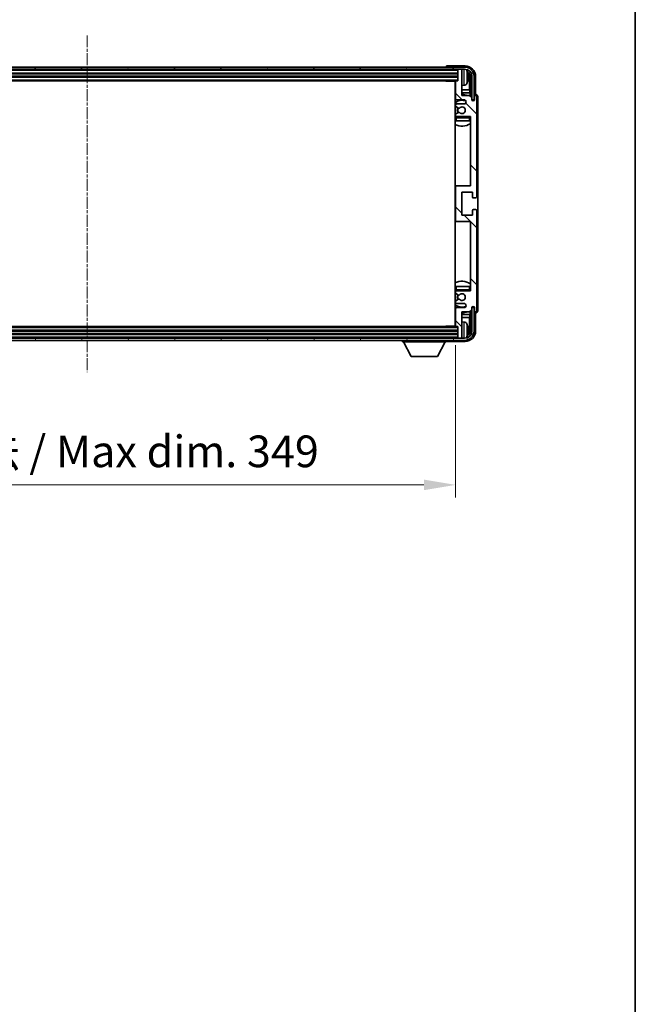
# Model space of a CAD drawing. Units: millimetres. Extents: x 0 to 12386, y 2 to 1688.
# Drawn here: x 4410 to 4702, y 946 to 1413 of the extents above; entities that cross this region are included whole.
import ezdxf

# ---------------------------------------------------------------- set-up
doc = ezdxf.new("R2010")
doc.units = ezdxf.units.MM
doc.linetypes.add('CHAIN', pattern=[0.3543, 0.2362, -0.0295, 0.0591, -0.0295])
for name, color, linetype, lineweight in [('Border (ISO)', 7, 'Continuous', 35), ('Dimension (ISO)', 7, 'Continuous', 18), ('Dimension (ISO) @ 1', 7, 'Continuous', 18), ('Visible (ISO)', 7, 'Continuous', 35), ('Visible Narrow (ISO)', 7, 'Continuous', 25)]:
    doc.layers.add(name, color=color, linetype=linetype, lineweight=lineweight)
doc.layers.add('Centerline (ISO)', color=7, linetype='Continuous', lineweight=18, true_color=0x80ffff)
doc.layers.add('Hatch (ISO)', color=1, linetype='Continuous', lineweight=18, true_color=0xff0000)
doc.styles.add('Note Text (TK)', font='MS PGothic.ttf')
doc.dimstyles.new('Default - Method 1b (TK)', dxfattribs={"dimscale": 6, "dimtxt": 2.5, "dimasz": 2.5, "dimexe": 1, "dimexo": 1.5, "dimgap": 1, "dimtad": 1, "dimtoh": 1, "dimrnd": 1e-08, "dimdsep": 46, "dimtxsty": 'Note Text (TK)', "dimcen": 0.09, "dimdle": 5, "dimclrd": 100, "dimclre": 100, "dimclrt": 7, "dimadec": 1, "dimazin": 1, "dimtfac": 1, "dimtmove": 0, "dimatfit": 3, "dimfxl": 0, "dimtolj": 1, "dimlwd": -1, "dimlwe": -1, "dimarcsym": 0})

# ---------------------------------------------------------------- blocks, each defined once
blk = doc.blocks.new('図面枠 tk図枠')
at = {"layer": 'Border (ISO)'}
blk.add_line((405.5, 289), (405.5, 8), dxfattribs=at)
blk = doc.blocks.new('*D63')
at = {"layer": 'Defpoints', "color": 0, "transparency": 16777216}
for p in [(4267.56, 1267.49), (4616.56, 1267.49), (4616.56, 1192.23)]:
    blk.add_point(p, dxfattribs=at)
at = {"layer": 'Dimension (ISO)', "color": 100, "transparency": 16777216}
for p, q in [((4267.56, 1258.49), (4267.56, 1186.23)), ((4616.56, 1258.49), (4616.56, 1186.23)), ((4282.56, 1192.23), (4601.56, 1192.23))]:
    blk.add_line(p, q, dxfattribs=at)
for points in [[(4282.56, 1194.73), (4282.56, 1189.73), (4267.56, 1192.23)], [(4601.56, 1194.73), (4601.56, 1189.73), (4616.56, 1192.23)]]:
    blk.add_solid(points, dxfattribs=at)
at = {"layer": 'Dimension (ISO)', "color": 7, "transparency": 16777216, "insert": (4328.24, 1208.11), "char_height": 15, "attachment_point": 4, "style": 'Note Text (TK)'}
blk.add_mtext('\\A1;\\fＭＳ Ｐゴシック|b0|i0;\\H15.0000;有効寸法 / Max dim. 349', dxfattribs=at)

msp = doc.modelspace()

# ---------------------------------------------------------------- hatches: boundary and pattern name
at = {"layer": 'Hatch (ISO)'}
h = msp.add_hatch(dxfattribs=at)
h.set_pattern_fill('ANSI31', color=256, scale=152.4, angle=14.999978, style=0)
h.set_pattern_definition([(60, (2268.68, -46.023), (-16.49778, 9.525), [])])
edge = h.paths.add_edge_path()
edge.add_ellipse((4620.8119, 1385.6895), major_axis=(0, 3.5), ratio=1, start_angle=270, end_angle=360)
edge.add_line((4620.8119, 1389.1895), (4619.2619, 1389.1895))
edge.add_line((4619.2619, 1389.1895), (4617.8619, 1389.1895))
edge.add_line((4617.8619, 1389.1895), (4266.2619, 1389.1895))
edge.add_line((4266.2619, 1389.1895), (4264.8619, 1389.1895))
edge.add_line((4264.8619, 1389.1895), (4263.3119, 1389.1895))
edge.add_ellipse((4263.3119, 1385.6895), major_axis=(-3.5, 0), ratio=1, start_angle=270, end_angle=360)
edge.add_line((4259.8119, 1385.6895), (4259.8119, 1374.6895))
edge.add_line((4259.8119, 1374.6895), (4258.8119, 1374.6895))
edge.add_line((4258.8119, 1374.6895), (4258.8119, 1385.6895))
edge.add_ellipse((4263.3119, 1385.6895), major_axis=(0, 4.5), ratio=1, start_angle=0, end_angle=90, ccw=False)
edge.add_line((4263.3119, 1390.1895), (4620.8119, 1390.1895))
edge.add_ellipse((4620.8119, 1385.6895), major_axis=(4.5, 0), ratio=1, start_angle=0, end_angle=90, ccw=False)
edge.add_line((4625.3119, 1385.6895), (4625.3119, 1374.6895))
edge.add_line((4625.3119, 1374.6895), (4624.3119, 1374.6895))
edge.add_line((4624.3119, 1374.6895), (4624.3119, 1385.6895))
h = msp.add_hatch(dxfattribs=at)
h.set_pattern_fill('ANSI31', color=256, scale=152.4, angle=90.00021, style=0)
h.set_pattern_definition([(135.0002, (2268.68, -46.023), (-13.47033, -13.47043), [])])
edge = h.paths.add_edge_path()
edge.add_line((4616.5619, 1383.3895), (4616.5619, 1375.1895))
edge.add_ellipse((4617.0619, 1375.1895), major_axis=(-0.5, 0), ratio=1, start_angle=0, end_angle=90)
edge.add_line((4617.0619, 1374.6895), (4620.5619, 1374.6895))
edge.add_ellipse((4620.5619, 1373.6895), major_axis=(0, 1), ratio=1, start_angle=180, end_angle=360, ccw=False)
edge.add_line((4620.5619, 1372.6895), (4617.0619, 1372.6895))
edge.add_ellipse((4617.0619, 1372.1895), major_axis=(0, 0.5), ratio=1, start_angle=0, end_angle=90)
edge.add_line((4616.5619, 1372.1895), (4616.5619, 1371.6794))
edge.add_ellipse((4616.8619, 1371.6794), major_axis=(-0.3, 0), ratio=1, start_angle=0, end_angle=60)
edge.add_line((4616.7119, 1371.4195), (4617.9852, 1370.6844))
edge.add_ellipse((4618.1352, 1370.9443), major_axis=(-0.15, -0.2598), ratio=1, start_angle=0, end_angle=78.671012)
edge.add_ellipse((4619.5619, 1369.6895), major_axis=(-1.2015, 1.0566), ratio=1, start_angle=82.662386, end_angle=360, ccw=False)
edge.add_ellipse((4618.1353, 1368.4347), major_axis=(0.2253, 0.1981), ratio=1, start_angle=0, end_angle=77.981127)
edge.add_line((4617.9884, 1368.6963), (4616.715, 1367.9813))
edge.add_ellipse((4616.8619, 1367.7197), major_axis=(-0.1469, 0.2616), ratio=1, start_angle=0, end_angle=60.685474)
edge.add_line((4616.5619, 1367.7197), (4616.5619, 1367.1895))
edge.add_ellipse((4617.0619, 1367.1895), major_axis=(-0.5, 0), ratio=1, start_angle=0, end_angle=90)
edge.add_line((4617.0619, 1366.6895), (4623.5619, 1366.6895))
edge.add_line((4623.5619, 1366.6895), (4623.5619, 1333.9395))
edge.add_line((4623.5619, 1333.9395), (4617.0619, 1333.9395))
edge.add_ellipse((4617.0619, 1333.4395), major_axis=(0, 0.5), ratio=1, start_angle=0, end_angle=90)
edge.add_line((4616.5619, 1333.4395), (4616.5619, 1317.4395))
edge.add_ellipse((4617.0619, 1317.4395), major_axis=(-0.5, 0), ratio=1, start_angle=0, end_angle=90)
edge.add_line((4617.0619, 1316.9395), (4623.5619, 1316.9395))
edge.add_line((4623.5619, 1316.9395), (4623.5619, 1284.1895))
edge.add_line((4623.5619, 1284.1895), (4617.0619, 1284.1895))
edge.add_ellipse((4617.0619, 1283.6895), major_axis=(0, 0.5), ratio=1, start_angle=0, end_angle=90)
edge.add_line((4616.5619, 1283.6895), (4616.5619, 1283.1593))
edge.add_ellipse((4616.8619, 1283.1593), major_axis=(-0.3, 0), ratio=1, start_angle=0, end_angle=60.685474)
edge.add_line((4616.715, 1282.8978), (4617.9884, 1282.1828))
edge.add_ellipse((4618.1353, 1282.4444), major_axis=(-0.1469, -0.2616), ratio=1, start_angle=0, end_angle=77.981127)
edge.add_ellipse((4619.5619, 1281.1895), major_axis=(-1.2014, 1.0567), ratio=1, start_angle=82.662386, end_angle=360, ccw=False)
edge.add_ellipse((4618.1352, 1279.9348), major_axis=(0.2253, 0.1981), ratio=1, start_angle=0, end_angle=78.671012)
edge.add_line((4617.9852, 1280.1946), (4616.7119, 1279.4595))
edge.add_ellipse((4616.8619, 1279.1997), major_axis=(-0.15, 0.2598), ratio=1, start_angle=0, end_angle=60)
edge.add_line((4616.5619, 1279.1997), (4616.5619, 1278.6895))
edge.add_ellipse((4617.0619, 1278.6895), major_axis=(-0.5, 0), ratio=1, start_angle=0, end_angle=90)
edge.add_line((4617.0619, 1278.1895), (4620.5619, 1278.1895))
edge.add_ellipse((4620.5619, 1277.1895), major_axis=(0, 1), ratio=1, start_angle=180, end_angle=360, ccw=False)
edge.add_line((4620.5619, 1276.1895), (4617.0619, 1276.1895))
edge.add_ellipse((4617.0619, 1275.6895), major_axis=(0, 0.5), ratio=1, start_angle=0, end_angle=90)
edge.add_line((4616.5619, 1275.6895), (4616.5619, 1267.4895))
edge.add_ellipse((4616.8619, 1267.4895), major_axis=(-0.3, 0), ratio=1, start_angle=0, end_angle=90)
edge.add_line((4616.8619, 1267.1895), (4617.5619, 1267.1895))
edge.add_line((4617.5619, 1267.1895), (4617.5619, 1261.9895))
edge.add_ellipse((4617.8619, 1261.9895), major_axis=(-0.3, 0), ratio=1, start_angle=0, end_angle=90)
edge.add_line((4617.8619, 1261.6895), (4619.2619, 1261.6895))
edge.add_ellipse((4619.2619, 1261.9895), major_axis=(0, -0.3), ratio=1, start_angle=0, end_angle=90)
edge.add_line((4619.5619, 1261.9895), (4619.5619, 1274.1895))
edge.add_line((4619.5619, 1274.1895), (4623.2119, 1274.1895))
edge.add_line((4623.2119, 1274.1895), (4624.2119, 1275.1895))
edge.add_line((4624.2119, 1275.1895), (4624.2119, 1276.0895))
edge.add_ellipse((4624.8869, 1276.0098), major_axis=(-0.675, 0.0797), ratio=1, start_angle=193.465843, end_angle=360, ccw=False)
edge.add_line((4625.5619, 1276.0895), (4625.5619, 1274.6895))
edge.add_ellipse((4626.0619, 1274.6895), major_axis=(-0.5, 0), ratio=1, start_angle=0, end_angle=180)
edge.add_line((4626.5619, 1274.6895), (4626.5619, 1322.1895))
edge.add_ellipse((4626.0619, 1322.1895), major_axis=(0.5, 0), ratio=1, start_angle=0, end_angle=90)
edge.add_line((4626.0619, 1322.6895), (4624.8619, 1322.6895))
edge.add_ellipse((4624.8619, 1322.3895), major_axis=(0, 0.3), ratio=1, start_angle=0, end_angle=90)
edge.add_line((4624.5619, 1322.3895), (4624.5619, 1319.9395))
edge.add_line((4624.5619, 1319.9395), (4619.5619, 1319.9395))
edge.add_line((4619.5619, 1319.9395), (4619.5619, 1330.9395))
edge.add_line((4619.5619, 1330.9395), (4624.5619, 1330.9395))
edge.add_line((4624.5619, 1330.9395), (4624.5619, 1328.4895))
edge.add_ellipse((4624.8619, 1328.4895), major_axis=(-0.3, 0), ratio=1, start_angle=0, end_angle=90)
edge.add_line((4624.8619, 1328.1895), (4626.0619, 1328.1895))
edge.add_ellipse((4626.0619, 1328.6895), major_axis=(0, -0.5), ratio=1, start_angle=0, end_angle=90)
edge.add_line((4626.5619, 1328.6895), (4626.5619, 1376.1895))
edge.add_ellipse((4626.0619, 1376.1895), major_axis=(0.5, 0), ratio=1, start_angle=0, end_angle=180)
edge.add_line((4625.5619, 1376.1895), (4625.5619, 1374.7895))
edge.add_ellipse((4624.8869, 1374.8692), major_axis=(0.675, -0.0797), ratio=1, start_angle=193.465843, end_angle=360, ccw=False)
edge.add_line((4624.2119, 1374.7895), (4624.2119, 1375.6895))
edge.add_line((4624.2119, 1375.6895), (4623.2119, 1376.6895))
edge.add_line((4623.2119, 1376.6895), (4619.5619, 1376.6895))
edge.add_line((4619.5619, 1376.6895), (4619.5619, 1388.8895))
edge.add_ellipse((4619.2619, 1388.8895), major_axis=(0.3, 0), ratio=1, start_angle=0, end_angle=90)
edge.add_line((4619.2619, 1389.1895), (4617.8619, 1389.1895))
edge.add_ellipse((4617.8619, 1388.8895), major_axis=(0, 0.3), ratio=1, start_angle=0, end_angle=90)
edge.add_line((4617.5619, 1388.8895), (4617.5619, 1383.6895))
edge.add_line((4617.5619, 1383.6895), (4616.8619, 1383.6895))
edge.add_ellipse((4616.8619, 1383.3895), major_axis=(0, 0.3), ratio=1, start_angle=0, end_angle=90)
h = msp.add_hatch(dxfattribs=at)
h.set_pattern_fill('ANSI31', color=256, scale=152.4, angle=75.000175, style=0)
h.set_pattern_definition([(120.0002, (2268.68, -46.023), (-16.49775, -9.52505), [])])
edge = h.paths.add_edge_path()
edge.add_ellipse((4263.3119, 1265.1895), major_axis=(0, -3.5), ratio=1, start_angle=270, end_angle=360)
edge.add_line((4263.3119, 1261.6895), (4264.8619, 1261.6895))
edge.add_line((4264.8619, 1261.6895), (4266.2619, 1261.6895))
edge.add_line((4266.2619, 1261.6895), (4617.8619, 1261.6895))
edge.add_line((4617.8619, 1261.6895), (4619.2619, 1261.6895))
edge.add_line((4619.2619, 1261.6895), (4620.8119, 1261.6895))
edge.add_ellipse((4620.8119, 1265.1895), major_axis=(3.5, 0), ratio=1, start_angle=270, end_angle=360)
edge.add_line((4624.3119, 1265.1895), (4624.3119, 1276.1895))
edge.add_line((4624.3119, 1276.1895), (4625.3119, 1276.1895))
edge.add_line((4625.3119, 1276.1895), (4625.3119, 1265.1895))
edge.add_ellipse((4620.8119, 1265.1895), major_axis=(0, -4.5), ratio=1, start_angle=0, end_angle=90, ccw=False)
edge.add_line((4620.8119, 1260.6895), (4263.3119, 1260.6895))
edge.add_ellipse((4263.3119, 1265.1895), major_axis=(-4.5, 0), ratio=1, start_angle=0, end_angle=90, ccw=False)
edge.add_line((4258.8119, 1265.1895), (4258.8119, 1276.1895))
edge.add_line((4258.8119, 1276.1895), (4259.8119, 1276.1895))
edge.add_line((4259.8119, 1276.1895), (4259.8119, 1265.1895))

# ---------------------------------------------------------------- linework, layer by layer
at = {"layer": 'Centerline (ISO)', "linetype": 'CHAIN', "ltscale": 23.990969}
msp.add_line((4442.0619, 1405.1895), (4442.0619, 1245.6895), dxfattribs=at)
at = {"layer": 'Visible (ISO)'}
for p, q in [((4620.8119, 1390.1895), (4263.3119, 1390.1895)), ((4612.0619, 1390.1898), (4612.0619, 1390.1895)), ((4621.065, 1390.6895), (4612.5616, 1390.6895)), ((4263.3119, 1389.1895), (4620.8119, 1389.1895)), ((4266.5619, 1387.1895), (4617.5619, 1387.1895)), ((4266.5619, 1385.6895), (4617.5619, 1385.6895)), ((4617.5619, 1389.1895), (4617.5619, 1388.8895)), ((4617.5619, 1388.8895), (4617.5619, 1383.6895)), ((4619.2619, 1389.1895), (4617.8619, 1389.1895)), ((4619.5619, 1389.1895), (4619.5619, 1388.8895)), ((4619.5619, 1376.6895), (4619.5619, 1388.8895)), ((4622.2759, 1385.1572), (4622.2759, 1385.7218)), ((4623.5604, 1385.6895), (4623.5604, 1376.3411)), ((4624.3119, 1385.6895), (4624.3119, 1374.6895)), ((4625.3119, 1374.6895), (4625.3119, 1385.6895)), ((4626.0619, 1377.1895), (4626.0619, 1385.6926)), ((4267.2619, 1383.6895), (4616.8619, 1383.6895)), ((4611.7414, 1383.6895), (4611.9914, 1383.4395)), ((4611.9914, 1383.6895), (4611.9914, 1383.4395)), ((4616.5661, 1383.4395), (4611.9914, 1383.4395)), ((4616.3119, 1383.4395), (4616.3119, 1267.4395)), ((4616.5619, 1383.3895), (4616.5619, 1375.1895)), ((4617.5619, 1383.6895), (4616.8619, 1383.6895)), ((4620.6209, 1381.5322), (4619.5619, 1381.4395)), ((4623.2112, 1379.4108), (4623.2112, 1385.3403)), ((4616.5619, 1379.4108), (4616.3119, 1379.4108)), ((4616.5619, 1378.0017), (4616.3119, 1378.0017)), ((4623.2112, 1379.4108), (4619.5619, 1379.4108)), ((4623.4033, 1378.0017), (4619.5619, 1378.0017)), ((4623.2119, 1376.6895), (4619.5619, 1376.6895)), ((4623.4033, 1378.0017), (4623.2112, 1379.4108)), ((4624.2119, 1375.6895), (4623.2119, 1376.6895)), ((4623.4033, 1376.4982), (4623.4033, 1378.0017)), ((4625.5619, 1376.1895), (4625.5619, 1374.7895)), ((4626.0625, 1377.1895), (4626.0619, 1377.1895)), ((4626.5619, 1328.6895), (4626.5619, 1376.1895)), ((4627.0619, 1274.6889), (4627.0619, 1376.1901)), ((4616.5619, 1372.1895), (4616.5619, 1371.6794)), ((4616.7119, 1371.4195), (4617.9852, 1370.6844)), ((4617.0619, 1374.6895), (4620.5619, 1374.6895)), ((4620.5619, 1372.6895), (4617.0619, 1372.6895)), ((4624.2119, 1374.7895), (4624.2119, 1375.6895)), ((4624.2318, 1374.688), (4624.3605, 1374.688)), ((4624.2553, 1374.6182), (4624.2907, 1374.6182)), ((4624.3119, 1374.6895), (4625.3119, 1374.6895)), ((4624.4906, 1374.4183), (4624.4906, 1374.3171)), ((4624.5604, 1374.4881), (4624.5604, 1374.2731)), ((4616.5619, 1367.7197), (4616.5619, 1367.1895)), ((4617.9884, 1368.6963), (4616.715, 1367.9813)), ((4616.5619, 1366.1895), (4616.5619, 1364.6895)), ((4617.0619, 1364.6895), (4616.5619, 1364.6895)), ((4617.0619, 1366.6895), (4623.5619, 1366.6895)), ((4623.0619, 1364.6895), (4617.0619, 1364.6895)), ((4623.5619, 1364.6895), (4623.0619, 1364.6895)), ((4623.5619, 1366.6895), (4623.5619, 1333.9395)), ((4617.0619, 1333.9395), (4616.3119, 1333.9395)), ((4616.5619, 1333.4395), (4616.5619, 1317.4395)), ((4623.5619, 1333.9395), (4617.0619, 1333.9395)), ((4619.5619, 1319.9395), (4619.5619, 1330.9395)), ((4619.5619, 1330.9395), (4624.5619, 1330.9395)), ((4624.5619, 1330.9395), (4624.5619, 1328.4895)), ((4624.8619, 1328.1895), (4626.0619, 1328.1895)), ((4624.5619, 1322.3895), (4624.5619, 1319.9395)), ((4626.0619, 1322.6895), (4624.8619, 1322.6895)), ((4626.5619, 1274.6895), (4626.5619, 1322.1895)), ((4616.3119, 1316.9395), (4617.0619, 1316.9395)), ((4617.0619, 1316.9395), (4623.5619, 1316.9395)), ((4624.5619, 1319.9395), (4619.5619, 1319.9395)), ((4623.5619, 1316.9395), (4623.5619, 1284.1895)), ((4616.5619, 1286.1895), (4617.0619, 1286.1895)), ((4616.5619, 1286.1895), (4616.5619, 1284.6895)), ((4616.5619, 1283.6895), (4616.5619, 1283.1593)), ((4616.715, 1282.8978), (4617.9884, 1282.1828)), ((4617.0619, 1286.1895), (4623.0619, 1286.1895)), ((4623.5619, 1284.1895), (4617.0619, 1284.1895)), ((4623.0619, 1286.1895), (4623.5619, 1286.1895)), ((4616.5619, 1279.1997), (4616.5619, 1278.6895)), ((4617.9852, 1280.1946), (4616.7119, 1279.4595)), ((4617.0619, 1278.1895), (4620.5619, 1278.1895)), ((4616.5619, 1275.6895), (4616.5619, 1267.4895)), ((4620.5619, 1276.1895), (4617.0619, 1276.1895)), ((4619.5619, 1261.9895), (4619.5619, 1274.1895)), ((4619.5619, 1274.1895), (4623.2119, 1274.1895)), ((4623.2119, 1274.1895), (4624.2119, 1275.1895)), ((4623.4033, 1272.8774), (4623.4033, 1274.3809)), ((4623.5604, 1274.538), (4623.5604, 1265.1895)), ((4624.2119, 1275.1895), (4624.2119, 1276.0895)), ((4624.3605, 1276.1911), (4624.2318, 1276.1911)), ((4624.2907, 1276.2609), (4624.2553, 1276.2609)), ((4625.3119, 1276.1895), (4624.3119, 1276.1895)), ((4624.3119, 1276.1895), (4624.3119, 1265.1895)), ((4624.4906, 1276.562), (4624.4906, 1276.4608)), ((4624.5604, 1276.606), (4624.5604, 1276.3909)), ((4625.3119, 1265.1895), (4625.3119, 1276.1895)), ((4625.5619, 1276.0895), (4625.5619, 1274.6895)), ((4626.0619, 1265.1865), (4626.0619, 1273.6895)), ((4626.0619, 1273.6895), (4626.0625, 1273.6895)), ((4616.3119, 1272.8774), (4616.5619, 1272.8774)), ((4616.3119, 1271.4683), (4616.5619, 1271.4683)), ((4619.5619, 1272.8774), (4623.4033, 1272.8774)), ((4619.5619, 1271.4683), (4623.2112, 1271.4683)), ((4620.6209, 1269.3469), (4619.5619, 1269.4395)), ((4623.4033, 1272.8774), (4623.2112, 1271.4683)), ((4623.2112, 1265.5387), (4623.2112, 1271.4683)), ((4617.5619, 1265.1895), (4266.5619, 1265.1895)), ((4616.8619, 1267.1895), (4267.2619, 1267.1895)), ((4611.7414, 1267.1895), (4611.9914, 1267.4395)), ((4611.9914, 1267.4395), (4611.9914, 1267.1895)), ((4616.5661, 1267.4395), (4611.9914, 1267.4395)), ((4616.8619, 1267.1895), (4617.5619, 1267.1895)), ((4617.5619, 1267.1895), (4617.5619, 1261.9895)), ((4622.2759, 1265.1572), (4622.2759, 1265.7218)), ((4620.8119, 1261.6895), (4263.3119, 1261.6895)), ((4263.3119, 1260.6895), (4620.8119, 1260.6895)), ((4617.5619, 1263.6895), (4266.5619, 1263.6895)), ((4591.4619, 1260.6895), (4591.4619, 1259.9895)), ((4591.4619, 1259.9895), (4612.0619, 1259.9895)), ((4595.5119, 1253.0895), (4591.9619, 1259.9895)), ((4608.0119, 1253.0895), (4611.5619, 1259.9895)), ((4612.0619, 1260.6895), (4612.0619, 1259.9895)), ((4612.5616, 1260.1895), (4621.065, 1260.1895)), ((4617.5619, 1261.9895), (4617.5619, 1261.6895)), ((4617.8619, 1261.6895), (4619.2619, 1261.6895)), ((4619.5619, 1261.9895), (4619.5619, 1261.6895)), ((4595.5119, 1253.0895), (4608.0119, 1253.0895))]:
    msp.add_line(p, q, dxfattribs=at)
for centre, radius, start, end in [((4620.8119, 1385.6895), 4.5, 0, 90), ((4617.8619, 1388.8895), 0.3, 90, 180), ((4619.2619, 1388.8895), 0.3, 0, 90), ((4620.8119, 1385.6895), 3.5, 0, 90), ((4620.4814, 1387.753), 1.6, 28.172734, 61.84933), ((4616.1619, 1385.4395), 6.5, 20.039607, 28.172734), ((4622.1513, 1387.6242), 0.1246, 1.814826, 20.039607), ((4616.0619, 1382.1895), 0.5, 300, 60), ((4616.8619, 1383.3895), 0.3, 90, 180), ((4620.4814, 1383.1261), 1.6, 275, 331.827266), ((4616.1619, 1385.4395), 6.5, 331.827266, 339.960393), ((4622.1513, 1383.2549), 0.1246, 339.960393, 358.185174), ((4619.5619, 1369.6895), 7.5, 113.578178, 115.679289), ((4619.5619, 1369.6895), 7.5, 68.96053, 90), ((4626.0619, 1376.1895), 0.5, 0, 180), ((4619.5619, 1369.6895), 4.75, 65.863751, 133.173551), ((4617.0619, 1375.1895), 0.5, 180, 270), ((4617.0619, 1372.1895), 0.5, 90, 180), ((4616.8619, 1371.6794), 0.3, 180, 240), ((4620.5619, 1373.6895), 1, 270, 90), ((4624.8869, 1374.8692), 0.6797, 186.732921, 353.267079), ((4616.8619, 1367.7197), 0.3, 119.314526, 180), ((4617.0619, 1367.1895), 0.5, 180, 270), ((4619.5619, 1369.6895), 2.25, 148.134623, 211.750824), ((4619.5619, 1369.6895), 2, 147.901352, 212.055581), ((4618.1352, 1370.9443), 0.3, 240, 318.671012), ((4618.1353, 1368.4347), 0.3, 41.333399, 119.314526), ((4619.5619, 1369.6895), 1.6, 221.333399, 138.671012), ((4619.5619, 1369.6895), 4.75, 226.826449, 230.833289), ((4619.5619, 1369.6895), 7.5, 244.320711, 302.230953), ((4617.0619, 1366.1895), 0.5, 90, 180), ((4623.0619, 1366.1895), 0.5, 0, 90), ((4619.5619, 1369.6895), 4.75, 320.418264, 320.833289), ((4617.0619, 1333.4395), 0.5, 90, 180), ((4624.8619, 1328.4895), 0.3, 180, 270), ((4626.0619, 1328.6895), 0.5, 270, 0), ((4624.8619, 1322.3895), 0.3, 90, 180), ((4626.0619, 1322.1895), 0.5, 0, 90), ((4617.0619, 1317.4395), 0.5, 180, 270), ((4619.5619, 1281.1895), 7.5, 57.769047, 115.679289), ((4619.5619, 1281.1895), 4.75, 129.166711, 133.173551), ((4617.0619, 1284.6895), 0.5, 180, 270), ((4617.0619, 1283.6895), 0.5, 90, 180), ((4616.8619, 1283.1593), 0.3, 180, 240.685474), ((4619.5619, 1281.1895), 1.6, 221.328988, 138.666601), ((4623.0619, 1284.6895), 0.5, 270, 0), ((4619.5619, 1281.1895), 4.75, 39.166711, 39.581736), ((4616.8619, 1279.1997), 0.3, 120, 180), ((4617.0619, 1278.6895), 0.5, 180, 270), ((4619.5619, 1281.1895), 2.25, 148.249176, 211.865377), ((4619.5619, 1281.1895), 2, 147.944419, 212.098648), ((4618.1352, 1279.9348), 0.3, 41.328988, 120), ((4618.1353, 1282.4444), 0.3, 240.685474, 318.666601), ((4620.5619, 1277.1895), 1, 270, 90), ((4619.5619, 1281.1895), 4.75, 226.826449, 294.136249), ((4619.5619, 1281.1895), 7.5, 244.320711, 246.421822), ((4617.0619, 1275.6895), 0.5, 90, 180), ((4619.5619, 1281.1895), 7.5, 270, 291.03947), ((4624.8869, 1276.0098), 0.6797, 6.732921, 173.267079), ((4626.0619, 1274.6895), 0.5, 180, 0), ((4616.0619, 1268.6895), 0.5, 300, 60), ((4620.4814, 1267.753), 1.6, 28.172734, 85), ((4616.8619, 1267.4895), 0.3, 180, 270), ((4620.8119, 1265.1895), 4.5, 270, 0), ((4620.8119, 1265.1895), 3.5, 270, 0), ((4616.1619, 1265.4395), 6.5, 20.039607, 28.172734), ((4622.1513, 1267.6242), 0.1246, 1.814826, 20.039607), ((4617.8619, 1261.9895), 0.3, 180, 270), ((4619.2619, 1261.9895), 0.3, 270, 0), ((4620.4814, 1263.1261), 1.6, 298.15067, 331.827266), ((4616.1619, 1265.4395), 6.5, 331.827266, 339.960393), ((4622.1513, 1263.2549), 0.1246, 339.960393, 358.185174)]:
    msp.add_arc(centre, radius, start, end, dxfattribs=at)
for centre, major_axis, ratio, start_param, end_param in [((4612.5622, 1390.1892), (-0.354, 0.354), 0.99878277, 5.49839613, 7.06797448), ((4621.0589, 1385.6865), (3.5398, 3.5398), 0.99878277, 5.49839613, 7.06797448), ((4621.0589, 1385.6865), (1.7699, 1.7699), 0.99878277, 5.49839613, 6.61101961), ((4616.1742, 1385.4324), (-3.2829, -5.6083), 0.99488747, 2.20774935, 2.44673364), ((4616.1742, 1385.2999), (6.4737, 0.5671), 0.05101764, 5.93460274, 6.17358703), ((4620.7097, 1385.3373), (1.7699, 1.7699), 0.99878277, 5.49839613, 6.31586897), ((4616.1742, 1385.5792), (6.4737, -0.5671), 0.05101764, 0.10959827, 0.34858257), ((4616.1742, 1385.4467), (3.2829, -5.6083), 0.99488747, 0.69485901, 0.93384331), ((4626.0613, 1376.1889), (0.708, 0.708), 0.99878277, 5.49839613, 7.06797448), ((4624.2904, 1374.418), (0.1416, 0.1416), 0.99878277, 5.49839613, 7.06797448), ((4624.3603, 1374.4879), (0.1416, 0.1416), 0.99878277, 5.49839613, 7.06797448), ((4624.2904, 1276.461), (0.1416, -0.1416), 0.99878277, 5.49839613, 7.06797448), ((4624.3603, 1276.3912), (0.1416, -0.1416), 0.99878277, 5.49839613, 7.06797448), ((4626.0613, 1274.6901), (0.708, -0.708), 0.99878277, 5.49839613, 7.06797448), ((4621.0589, 1265.1926), (3.5398, -3.5398), 0.99878277, 5.49839613, 7.06797448), ((4621.0589, 1265.1926), (1.7699, -1.7699), 0.99878277, 5.955351, 7.06797448), ((4616.1742, 1265.4324), (-3.2829, -5.6083), 0.99488747, 2.20774935, 2.44673364), ((4616.1742, 1265.2999), (6.4737, 0.5671), 0.05101764, 5.93460274, 6.17358703), ((4616.1742, 1265.5792), (6.4737, -0.5671), 0.05101764, 0.10959827, 0.34858257), ((4616.1742, 1265.4467), (3.2829, -5.6083), 0.99488747, 0.69485901, 0.93384331), ((4620.7097, 1265.5418), (1.7699, -1.7699), 0.99878277, 6.25050164, 7.06797448), ((4612.5622, 1260.6898), (-0.354, -0.354), 0.99878277, 5.49839613, 7.06797448)]:
    msp.add_ellipse(centre, major_axis=major_axis, ratio=ratio, start_param=start_param, end_param=end_param, dxfattribs=at)
for points, knots in [([(4622.6122, 1386.1422), (4622.6165, 1386.1009), (4622.6202, 1386.0571), (4622.6249, 1385.9774), (4622.6258, 1385.9414), (4622.6251, 1385.8855), (4622.6235, 1385.8618), (4622.6183, 1385.8358), (4622.6155, 1385.8294), (4622.6122, 1385.8275)], [0, 0, 0, 0, 0.0125039067, 0.0125039067, 0.0250078135, 0.0250078135, 0.0375277995, 0.0375277995, 0.0466766392, 0.0466766392, 0.0466766392, 0.0466766392]), ([(4622.6122, 1385.0516), (4622.6165, 1385.0491), (4622.6202, 1385.0383), (4622.6249, 1385), (4622.6258, 1384.9726), (4622.6251, 1384.9107), (4622.6235, 1384.8721), (4622.6183, 1384.8001), (4622.6155, 1384.768), (4622.6122, 1384.7368)], [0, 0, 0, 0, 0.0124997785, 0.0124997785, 0.0249995571, 0.0249995571, 0.0375236714, 0.0375236714, 0.0466766062, 0.0466766062, 0.0466766062, 0.0466766062]), ([(4622.6122, 1266.1422), (4622.6165, 1266.1009), (4622.6202, 1266.0571), (4622.6249, 1265.9774), (4622.6258, 1265.9414), (4622.6251, 1265.8855), (4622.6235, 1265.8618), (4622.6183, 1265.8358), (4622.6155, 1265.8294), (4622.6122, 1265.8275)], [0, 0, 0, 0, 0.0125039067, 0.0125039067, 0.0250078135, 0.0250078135, 0.0375277995, 0.0375277995, 0.0466766392, 0.0466766392, 0.0466766392, 0.0466766392]), ([(4622.6122, 1265.0516), (4622.6165, 1265.0491), (4622.6202, 1265.0383), (4622.6249, 1265), (4622.6258, 1264.9726), (4622.6251, 1264.9107), (4622.6235, 1264.8721), (4622.6183, 1264.8001), (4622.6155, 1264.768), (4622.6122, 1264.7368)], [0, 0, 0, 0, 0.0124997785, 0.0124997785, 0.0249995571, 0.0249995571, 0.0375236714, 0.0375236714, 0.0466766062, 0.0466766062, 0.0466766062, 0.0466766062])]:
    msp.add_open_spline(points, degree=3, knots=knots, dxfattribs=at)
at = {"layer": 'Visible Narrow (ISO)'}
for p, q in [((4266.5619, 1388.6895), (4617.5619, 1388.6895)), ((4266.5619, 1387.4895), (4617.5619, 1387.4895)), ((4266.5619, 1386.8895), (4617.5619, 1386.8895)), ((4266.5619, 1385.9895), (4617.5619, 1385.9895)), ((4266.5619, 1385.3895), (4617.5619, 1385.3895)), ((4620.6209, 1381.5322), (4620.6209, 1389.1895)), ((4621.8919, 1388.5084), (4621.8919, 1382.3707)), ((4622.2684, 1387.6491), (4622.2684, 1387.6669)), ((4622.2684, 1385.159), (4622.2684, 1385.7201)), ((4623.5604, 1385.6895), (4623.2112, 1385.3403)), ((4266.5619, 1384.1895), (4617.5619, 1384.1895)), ((4622.2684, 1383.2122), (4622.2684, 1383.2299)), ((4624.3605, 1374.688), (4624.2907, 1374.6182)), ((4624.4906, 1374.4183), (4624.5604, 1374.4881)), ((4616.5619, 1366.1895), (4617.0619, 1366.1895)), ((4617.0619, 1366.1895), (4617.0619, 1366.6895)), ((4617.0619, 1364.6895), (4617.0619, 1366.1895)), ((4617.0619, 1366.1895), (4623.0619, 1366.1895)), ((4623.0619, 1366.6895), (4623.0619, 1366.1895)), ((4623.0619, 1366.1895), (4623.5619, 1366.1895)), ((4623.0619, 1366.1895), (4623.0619, 1364.6895)), ((4617.0619, 1284.6895), (4616.5619, 1284.6895)), ((4617.0619, 1284.6895), (4617.0619, 1286.1895)), ((4623.0619, 1284.6895), (4617.0619, 1284.6895)), ((4617.0619, 1284.1895), (4617.0619, 1284.6895)), ((4623.0619, 1286.1895), (4623.0619, 1284.6895)), ((4623.5619, 1284.6895), (4623.0619, 1284.6895)), ((4623.0619, 1284.6895), (4623.0619, 1284.1895)), ((4624.2907, 1276.2609), (4624.3605, 1276.1911)), ((4624.5604, 1276.3909), (4624.4906, 1276.4608)), ((4620.6209, 1261.6895), (4620.6209, 1269.3469)), ((4617.5619, 1266.6895), (4266.5619, 1266.6895)), ((4617.5619, 1265.4895), (4266.5619, 1265.4895)), ((4617.5619, 1264.8895), (4266.5619, 1264.8895)), ((4621.8919, 1268.5084), (4621.8919, 1262.3707)), ((4622.2684, 1267.6491), (4622.2684, 1267.6669)), ((4622.2684, 1265.159), (4622.2684, 1265.7201)), ((4623.2112, 1265.5387), (4623.5604, 1265.1895)), ((4617.5619, 1263.9895), (4266.5619, 1263.9895)), ((4617.5619, 1263.3895), (4266.5619, 1263.3895)), ((4617.5619, 1262.1895), (4266.5619, 1262.1895)), ((4622.2684, 1263.2122), (4622.2684, 1263.2299))]:
    msp.add_line(p, q, dxfattribs=at)

# ---------------------------------------------------------------- block references
at = {"xscale": 6, "yscale": 6, "zscale": 6}
msp.add_blockref('図面枠 tk図枠', (2268.6796, -46.0229), dxfattribs=at)

# ---------------------------------------------------------------- dimensions: what is measured, and where the dimension line sits
at = {"layer": 'Dimension (ISO) @ 1', "color": 100, "true_color": 0x00ff3f}
dim = msp.add_linear_dim(base=(4616.5619, 1192.2254), p1=(4267.5619, 1267.4895), p2=(4616.5619, 1267.4895), text='\\fＭＳ Ｐゴシック|b0|i0;\\H15.0000;有効寸法 / Max dim. <>', dimstyle='Default - Method 1b (TK)', override={"dimscale": 1, "dimtxt": 15, "dimasz": 15, "dimexe": 6, "dimexo": 9, "dimgap": 6, "dimtoh": 0, "dimdec": 2, "dimcen": 0.54, "dimtol": 0, "dimlim": 0, "dimtp": 0, "dimtm": 0, "dimtdec": 2, "dimtix": 0, "dimtofl": 0, "dimtmove": 0, "dimatfit": 1}, dxfattribs=at)
dim.commit()
dim.dimension.update_dxf_attribs({"geometry": '*D63', "text_midpoint": (4442.0619, 1192.2254), "dimtype": 128})

doc.saveas('drawing.dxf')
